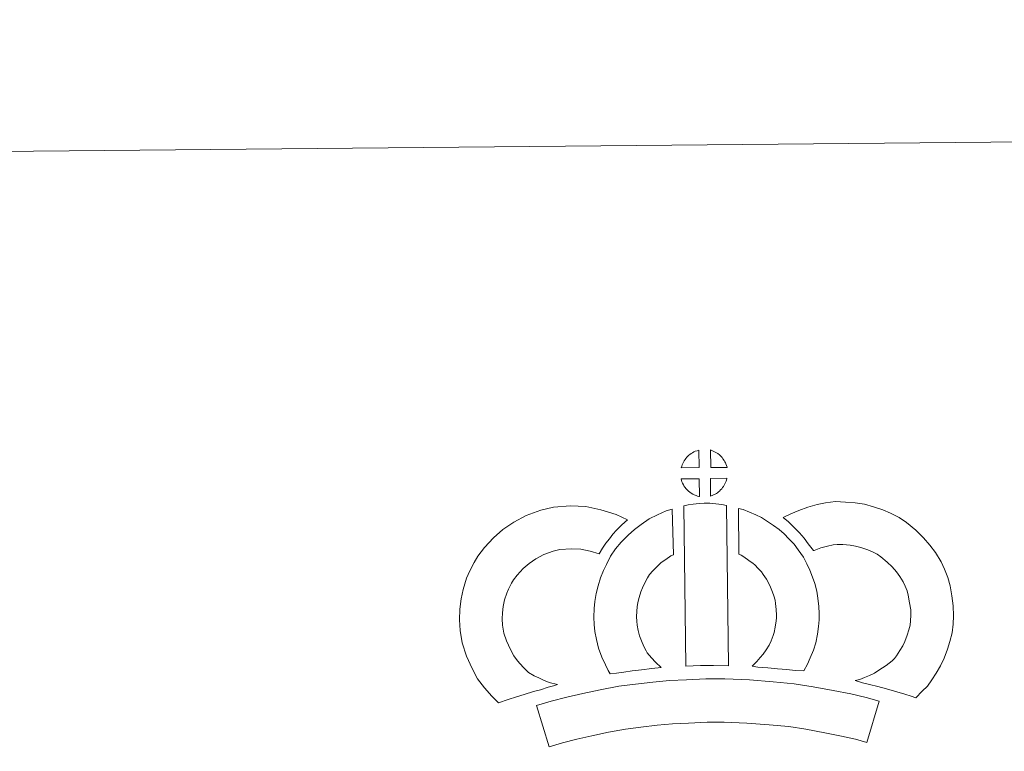
# Model space of a CAD drawing. Units: metres. Extents: x 562494 to 566976, y 4698248 to 4701259.
# Drawn here: x 562819 to 563105, y 4701046 to 4701259 of the extents above; entities that cross this region are included whole.
import ezdxf

# ---------------------------------------------------------------- set-up
doc = ezdxf.new("R2010")
doc.units = ezdxf.units.M
doc.header["$MEASUREMENT"] = 0
doc.layers.add('Level 63', color=7, linetype='Continuous', lineweight=0)

msp = doc.modelspace()

# ---------------------------------------------------------------- linework, layer by layer
at = {"layer": 'Level 63', "linetype": 'Continuous', "lineweight": 0}
msp.add_polyline3d([(566976.03, 4698288.84, 0.01), (566948.55, 4701258.69, 0.01), (562743.7, 4701219.76, 0.01)], dxfattribs=at)
at = {"layer": 'Level 63', "linetype": 'Continuous', "lineweight": 13}
for points in [[(563016.68, 4701128.58, 0.01), (563011.41, 4701128.45, 0.01), (563011.58, 4701128.93, 0.01), (563011.71, 4701129.33, 0.01), (563011.88, 4701129.74, 0.01), (563012.08, 4701130.14, 0.01), (563012.3, 4701130.51, 0.01), (563012.54, 4701130.88, 0.01), (563012.78, 4701131.22, 0.01), (563013.09, 4701131.58, 0.01), (563013.36, 4701131.88, 0.01), (563013.65, 4701132.16, 0.01), (563013.95, 4701132.38, 0.01), (563014.31, 4701132.63, 0.01), (563014.67, 4701132.86, 0.01), (563015.13, 4701133.11, 0.01), (563015.52, 4701133.29, 0.01), (563016.02, 4701133.47, 0.01), (563016.51, 4701133.61, 0.01), (563016.57, 4701133.63, 0.01), (563016.68, 4701128.58, 0.01)], [(563024.76, 4701128.54, 0.01), (563019.98, 4701128.62, 0.01), (563019.88, 4701133.67, 0.01), (563020.88, 4701133.24, 0.01), (563021.45, 4701132.95, 0.01), (563022.02, 4701132.62, 0.01), (563022.55, 4701132.22, 0.01), (563022.95, 4701131.85, 0.01), (563023.27, 4701131.46, 0.01), (563023.55, 4701131.11, 0.01), (563023.89, 4701130.64, 0.01), (563024.1, 4701130.27, 0.01), (563024.25, 4701129.97, 0.01), (563024.41, 4701129.62, 0.01), (563024.6, 4701129.12, 0.01), (563024.72, 4701128.68, 0.01), (563024.76, 4701128.54, 0.01)], [(563016.77, 4701120.16, 0.01), (563016.53, 4701120.18, 0.01), (563016.16, 4701120.28, 0.01), (563015.72, 4701120.42, 0.01), (563015.17, 4701120.65, 0.01), (563014.76, 4701120.85, 0.01), (563014.35, 4701121.1, 0.01), (563013.92, 4701121.39, 0.01), (563013.58, 4701121.67, 0.01), (563013.24, 4701121.99, 0.01), (563012.83, 4701122.42, 0.01), (563012.45, 4701122.91, 0.01), (563012.23, 4701123.22, 0.01), (563012.06, 4701123.55, 0.01), (563011.83, 4701123.99, 0.01), (563011.64, 4701124.45, 0.01), (563011.5, 4701124.83, 0.01), (563011.42, 4701125.3, 0.01), (563016.66, 4701125.31, 0.01), (563016.77, 4701120.16, 0.01)], [(563019.97, 4701120.22, 0.01), (563019.92, 4701125.36, 0.01), (563024.71, 4701125.53, 0.01), (563024.68, 4701125.42, 0.01), (563024.58, 4701124.95, 0.01), (563024.47, 4701124.64, 0.01), (563024.3, 4701124.2, 0.01), (563024.13, 4701123.82, 0.01), (563023.92, 4701123.42, 0.01), (563023.67, 4701123.08, 0.01), (563023.45, 4701122.75, 0.01), (563023.18, 4701122.41, 0.01), (563022.85, 4701122.05, 0.01), (563022.53, 4701121.74, 0.01), (563022.23, 4701121.48, 0.01), (563021.93, 4701121.25, 0.01), (563021.64, 4701121.05, 0.01), (563021.33, 4701120.88, 0.01), (563021, 4701120.71, 0.01), (563020.6, 4701120.52, 0.01), (563019.97, 4701120.22, 0.01)], [(563012.15, 4701117.44, 0.01), (563013.49, 4701117.75, 0.01), (563014.86, 4701117.97, 0.01), (563016.67, 4701118.14, 0.01), (563018.08, 4701118.19, 0.01), (563019.72, 4701118.18, 0.01), (563021.48, 4701118.07, 0.01), (563023.23, 4701117.86, 0.01), (563024.6, 4701117.56, 0.01), (563025.11, 4701070.98, 0.01), (563020.75, 4701071.05, 0.01), (563016.99, 4701071.05, 0.01), (563012.74, 4701070.91, 0.01), (563012.15, 4701117.44, 0.01)], [(563079.51, 4701061.69, 0.01), (563078.14, 4701062.18, 0.01), (563076.34, 4701062.74, 0.01), (563074.03, 4701063.44, 0.01), (563071, 4701064.29, 0.01), (563068.46, 4701064.94, 0.01), (563066.06, 4701065.54, 0.01), (563064.05, 4701066.02, 0.01), (563061.91, 4701066.67, 0.01), (563063.24, 4701067.03, 0.01), (563064.66, 4701067.53, 0.01), (563066.13, 4701068.12, 0.01), (563067.55, 4701068.84, 0.01), (563068.8, 4701069.66, 0.01), (563070.9, 4701071.09, 0.01), (563072.65, 4701072.41, 0.01), (563073.34, 4701073.06, 0.01), (563073.94, 4701073.89, 0.01), (563074.93, 4701075.39, 0.01), (563075.73, 4701076.74, 0.01), (563076.34, 4701078.06, 0.01), (563077.04, 4701079.87, 0.01), (563077.51, 4701081.4, 0.01), (563077.87, 4701082.8, 0.01), (563078.01, 4701084.03, 0.01), (563078.09, 4701085.7, 0.01), (563078.05, 4701087.28, 0.01), (563077.74, 4701089.28, 0.01), (563077.34, 4701091.51, 0.01), (563077.01, 4701092.75, 0.01), (563076.47, 4701094.13, 0.01), (563075.9, 4701095.35, 0.01), (563074.94, 4701096.94, 0.01), (563073.97, 4701098.24, 0.01), (563072.7, 4701099.7, 0.01), (563071.25, 4701101.12, 0.01), (563069.33, 4701102.67, 0.01), (563068.28, 4701103.41, 0.01), (563066.91, 4701104.1, 0.01), (563065.58, 4701104.67, 0.01), (563063.59, 4701105.31, 0.01), (563062, 4701105.77, 0.01), (563060.45, 4701106.01, 0.01), (563058.37, 4701106.19, 0.01), (563056.71, 4701106.26, 0.01), (563055.5, 4701106.11, 0.01), (563053.92, 4701105.75, 0.01), (563051.97, 4701105.23, 0.01), (563050.01, 4701104.51, 0.01), (563049.87, 4701104.46, 0.01), (563048.32, 4701106.39, 0.01), (563047.1, 4701108.04, 0.01), (563045.72, 4701109.57, 0.01), (563044.16, 4701111.21, 0.01), (563042.54, 4701112.76, 0.01), (563041.02, 4701114.04, 0.01), (563043.22, 4701115.16, 0.01), (563045.61, 4701116.1, 0.01), (563048.23, 4701117.07, 0.01), (563050.92, 4701117.79, 0.01), (563053.36, 4701118.35, 0.01), (563056.26, 4701118.68, 0.01), (563059.14, 4701118.56, 0.01), (563061.94, 4701118.33, 0.01), (563064.68, 4701117.9, 0.01), (563067.22, 4701117.17, 0.01), (563069.94, 4701116.29, 0.01), (563072.14, 4701115.34, 0.01), (563074.66, 4701114.07, 0.01), (563076.79, 4701112.58, 0.01), (563079.51, 4701110.39, 0.01), (563081.74, 4701108.19, 0.01), (563083.61, 4701106.04, 0.01), (563085.22, 4701103.9, 0.01), (563086.87, 4701101.17, 0.01), (563087.86, 4701099.03, 0.01), (563088.82, 4701096.61, 0.01), (563089.46, 4701094.17, 0.01), (563089.97, 4701091.34, 0.01), (563090.42, 4701088.37, 0.01), (563090.49, 4701085.53, 0.01), (563090.37, 4701083.06, 0.01), (563090.1, 4701080.57, 0.01), (563089.44, 4701078.02, 0.01), (563088.76, 4701075.81, 0.01), (563087.76, 4701073.21, 0.01), (563086.71, 4701070.95, 0.01), (563085.43, 4701068.81, 0.01), (563084.19, 4701066.92, 0.01), (563082.88, 4701065.06, 0.01), (563081.41, 4701063.56, 0.01), (563079.51, 4701061.69, 0.01)], [(562967.12, 4701068.99, 0.01), (562968.7, 4701068.08, 0.01), (562970.09, 4701067.43, 0.01), (562971.41, 4701066.78, 0.01), (562973.05, 4701066.11, 0.01), (562975.55, 4701065.5, 0.01), (562974.35, 4701065.13, 0.01), (562972.76, 4701064.73, 0.01), (562970.59, 4701064.03, 0.01), (562968.58, 4701063.47, 0.01), (562965.81, 4701062.62, 0.01), (562963.59, 4701062, 0.01), (562961.19, 4701061.17, 0.01), (562958.36, 4701060.21, 0.01), (562956.43, 4701062.14, 0.01), (562954.3, 4701064.6, 0.01), (562952.33, 4701067.18, 0.01), (562950.7, 4701070.23, 0.01), (562949.07, 4701073.78, 0.01), (562947.88, 4701077.61, 0.01), (562947.27, 4701081.26, 0.01), (562947.04, 4701084.32, 0.01), (562947.13, 4701087.45, 0.01), (562947.56, 4701090.38, 0.01), (562948.13, 4701093.12, 0.01), (562949.09, 4701096.41, 0.01), (562950.08, 4701098.61, 0.01), (562951.34, 4701101, 0.01), (562952.41, 4701102.84, 0.01), (562954.27, 4701105.34, 0.01), (562956.94, 4701108.15, 0.01), (562959.66, 4701110.54, 0.01), (562962.83, 4701112.69, 0.01), (562966.46, 4701114.61, 0.01), (562970.7, 4701116.18, 0.01), (562974.39, 4701117.02, 0.01), (562979.32, 4701117.4, 0.01), (562983.75, 4701117.21, 0.01), (562988.06, 4701116.33, 0.01), (562992.57, 4701114.96, 0.01), (562995.79, 4701113.37, 0.01), (562994.2, 4701111.96, 0.01), (562992.67, 4701110.4, 0.01), (562991.6, 4701109.24, 0.01), (562990.56, 4701107.87, 0.01), (562989.51, 4701106.61, 0.01), (562988.59, 4701105.18, 0.01), (562987.63, 4701103.51, 0.01), (562985.01, 4701104.31, 0.01), (562982.24, 4701104.86, 0.01), (562979.54, 4701104.98, 0.01), (562976.23, 4701104.72, 0.01), (562974.25, 4701104.28, 0.01), (562971.55, 4701103.27, 0.01), (562969.21, 4701102.03, 0.01), (562967.26, 4701100.71, 0.01), (562965.56, 4701099.21, 0.01), (562963.77, 4701097.34, 0.01), (562962.77, 4701095.98, 0.01), (562962.19, 4701094.98, 0.01), (562961.24, 4701093.19, 0.01), (562960.76, 4701092.09, 0.01), (562960.16, 4701090.09, 0.01), (562959.77, 4701088.23, 0.01), (562959.5, 4701086.39, 0.01), (562959.45, 4701084.61, 0.01), (562959.59, 4701082.76, 0.01), (562959.97, 4701080.48, 0.01), (562960.67, 4701078.23, 0.01), (562961.82, 4701075.75, 0.01), (562962.8, 4701073.9, 0.01), (562963.93, 4701072.42, 0.01), (562965.5, 4701070.6, 0.01), (562967.12, 4701068.99, 0.01)], [(563001.56, 4701074.73, 0.01), (563002.8, 4701073.31, 0.01), (563003.97, 4701072.01, 0.01), (563005.59, 4701070.44, 0.01), (563002.93, 4701070.19, 0.01), (562999.91, 4701069.83, 0.01), (562997.18, 4701069.51, 0.01), (562994.72, 4701069.1, 0.01), (562992.67, 4701068.85, 0.01), (562990.76, 4701068.63, 0.01), (562990.24, 4701069.56, 0.01), (562989.44, 4701071.21, 0.01), (562988.36, 4701073.52, 0.01), (562987.44, 4701076.14, 0.01), (562986.82, 4701078.58, 0.01), (562986.38, 4701080.95, 0.01), (562986.16, 4701082.98, 0.01), (562986.06, 4701085.09, 0.01), (562986.13, 4701087.59, 0.01), (562986.34, 4701089.64, 0.01), (562986.69, 4701091.98, 0.01), (562987.31, 4701094.23, 0.01), (562988, 4701096.53, 0.01), (562988.84, 4701098.62, 0.01), (562989.71, 4701100.45, 0.01), (562990.88, 4701102.8, 0.01), (562992.34, 4701104.93, 0.01), (562994, 4701106.93, 0.01), (562996, 4701108.92, 0.01), (562997.84, 4701110.61, 0.01), (562999.81, 4701112.01, 0.01), (563002.15, 4701113.65, 0.01), (563004.58, 4701114.79, 0.01), (563007.01, 4701115.97, 0.01), (563008.83, 4701116.46, 0.01), (563009.16, 4701103.24, 0.01), (563008.38, 4701102.88, 0.01), (563006.97, 4701101.89, 0.01), (563005.63, 4701100.94, 0.01), (563004.54, 4701099.95, 0.01), (563003.17, 4701098.57, 0.01), (563002.25, 4701097.45, 0.01), (563001.59, 4701096.51, 0.01), (563000.86, 4701095.03, 0.01), (563000.19, 4701093.64, 0.01), (562999.71, 4701092.43, 0.01), (562999.23, 4701090.81, 0.01), (562998.84, 4701089.39, 0.01), (562998.64, 4701088.08, 0.01), (562998.51, 4701086.8, 0.01), (562998.47, 4701085.21, 0.01), (562998.53, 4701083.92, 0.01), (562998.65, 4701082.76, 0.01), (562998.94, 4701081.25, 0.01), (562999.32, 4701079.71, 0.01), (562999.85, 4701078.21, 0.01), (563000.62, 4701076.55, 0.01), (563001.21, 4701075.34, 0.01), (563001.56, 4701074.73, 0.01)], [(563047, 4701069.51, 0.01), (563044.46, 4701069.61, 0.01), (563042.12, 4701069.89, 0.01), (563039.39, 4701070.11, 0.01), (563036.59, 4701070.41, 0.01), (563033.67, 4701070.6, 0.01), (563032.07, 4701070.89, 0.01), (563032.55, 4701071.39, 0.01), (563033.39, 4701072.22, 0.01), (563034.36, 4701073.38, 0.01), (563035.22, 4701074.39, 0.01), (563036.12, 4701075.58, 0.01), (563036.94, 4701076.95, 0.01), (563037.52, 4701078.24, 0.01), (563038.15, 4701079.74, 0.01), (563038.42, 4701080.63, 0.01), (563038.7, 4701082.15, 0.01), (563038.97, 4701084.03, 0.01), (563039.08, 4701084.91, 0.01), (563039.06, 4701085.66, 0.01), (563038.96, 4701087.33, 0.01), (563038.81, 4701089.09, 0.01), (563038.66, 4701090.04, 0.01), (563038.32, 4701091.3, 0.01), (563037.96, 4701092.39, 0.01), (563037.38, 4701093.78, 0.01), (563036.76, 4701095.1, 0.01), (563036.22, 4701096.16, 0.01), (563035.26, 4701097.54, 0.01), (563034.72, 4701098.3, 0.01), (563033.81, 4701099.21, 0.01), (563032.76, 4701100.31, 0.01), (563032.27, 4701100.74, 0.01), (563031.01, 4701101.6, 0.01), (563029.65, 4701102.61, 0.01), (563028.85, 4701103.08, 0.01), (563028.13, 4701103.43, 0.01), (563028.02, 4701116.72, 0.01), (563029.39, 4701116.38, 0.01), (563031.28, 4701115.65, 0.01), (563033.11, 4701114.8, 0.01), (563034.74, 4701114.01, 0.01), (563036.52, 4701112.94, 0.01), (563038.19, 4701111.71, 0.01), (563039.84, 4701110.59, 0.01), (563041.33, 4701109.3, 0.01), (563042.7, 4701107.86, 0.01), (563044.21, 4701106.33, 0.01), (563045.39, 4701104.69, 0.01), (563046.88, 4701102.53, 0.01), (563047.9, 4701100.56, 0.01), (563048.72, 4701098.78, 0.01), (563049.57, 4701096.74, 0.01), (563050.2, 4701094.86, 0.01), (563050.79, 4701092.66, 0.01), (563051.13, 4701090.62, 0.01), (563051.33, 4701088.19, 0.01), (563051.45, 4701086.16, 0.01), (563051.49, 4701084.31, 0.01), (563051.26, 4701082.41, 0.01), (563050.95, 4701080.19, 0.01), (563050.5, 4701077.67, 0.01), (563049.82, 4701075.49, 0.01), (563048.91, 4701073.32, 0.01), (563048.06, 4701071.41, 0.01), (563047, 4701069.51, 0.01)], [(563068.85, 4701060.69, 0.01), (563065.36, 4701048.64, 0.01), (563062, 4701049.61, 0.01), (563057.99, 4701050.55, 0.01), (563053.15, 4701051.51, 0.01), (563047.65, 4701052.52, 0.01), (563042.63, 4701053.3, 0.01), (563036.99, 4701053.85, 0.01), (563030.47, 4701054.35, 0.01), (563023.88, 4701054.62, 0.01), (563018.97, 4701054.57, 0.01), (563013.54, 4701054.31, 0.01), (563008.85, 4701054.12, 0.01), (563004.45, 4701053.75, 0.01), (562999.7, 4701053.17, 0.01), (562995.28, 4701052.6, 0.01), (562990.35, 4701051.66, 0.01), (562985.49, 4701050.66, 0.01), (562981.09, 4701049.67, 0.01), (562976.96, 4701048.63, 0.01), (562973.05, 4701047.45, 0.01), (562969.41, 4701059.47, 0.01), (562973.64, 4701060.74, 0.01), (562978.18, 4701061.88, 0.01), (562982.83, 4701062.94, 0.01), (562987.91, 4701063.98, 0.01), (562993.28, 4701065.01, 0.01), (562998.13, 4701065.64, 0.01), (563003.18, 4701066.26, 0.01), (563008.07, 4701066.66, 0.01), (563012.98, 4701066.87, 0.01), (563018.61, 4701067.14, 0.01), (563024.07, 4701067.18, 0.01), (563031.21, 4701066.88, 0.01), (563038.08, 4701066.36, 0.01), (563044.21, 4701065.77, 0.01), (563049.76, 4701064.89, 0.01), (563055.5, 4701063.84, 0.01), (563060.64, 4701062.81, 0.01), (563065.16, 4701061.77, 0.01), (563068.85, 4701060.69, 0.01)]]:
    msp.add_polyline3d(points, close=True, dxfattribs=at)

doc.saveas('drawing.dxf')
